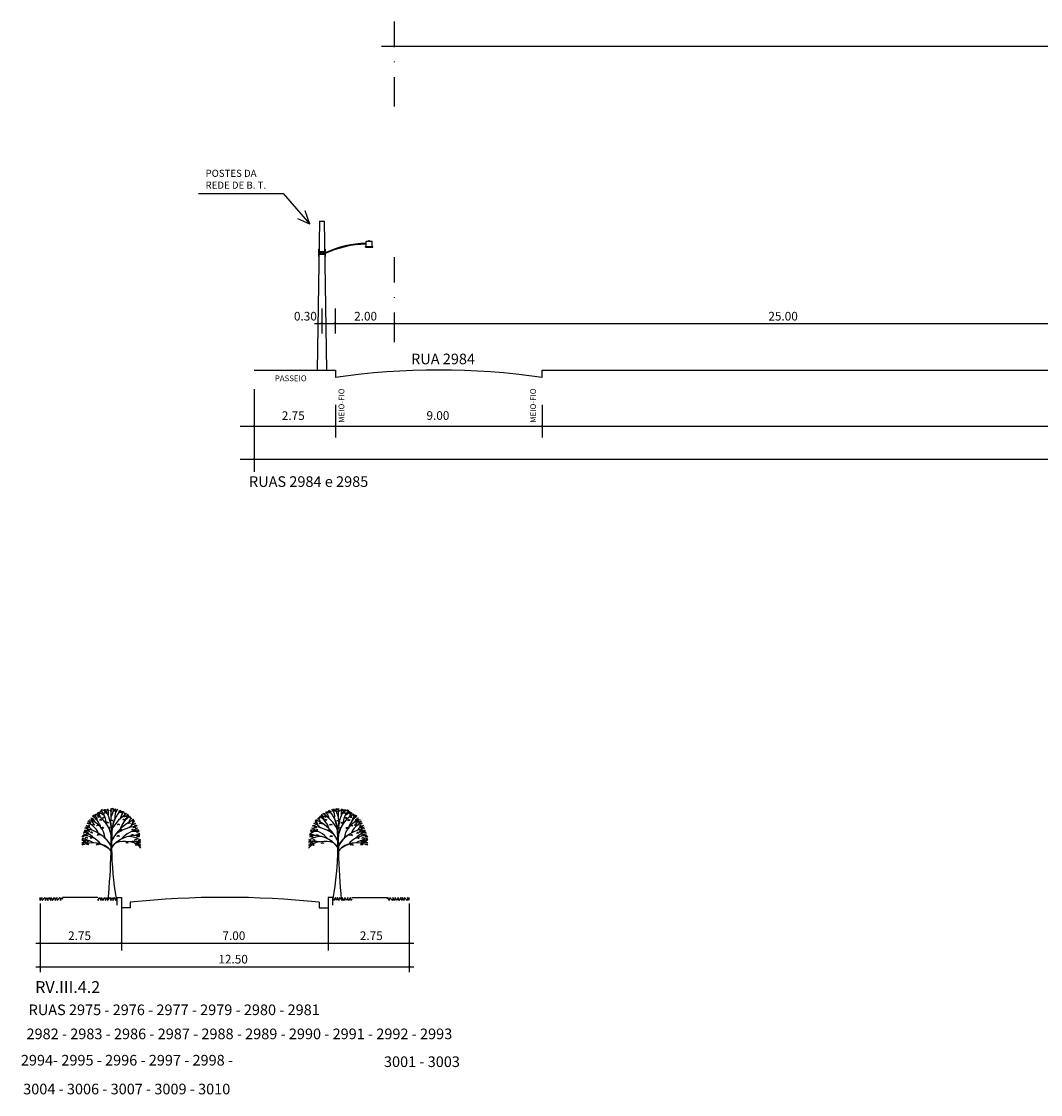
# Model space of a CAD drawing. Extents: x 89016 to 97344, y 68095 to 74324.
# Drawn here: x 91902 to 92075, y 74135 to 74317 of the extents above; entities that cross this region are included whole.
import ezdxf

# ---------------------------------------------------------------- set-up
doc = ezdxf.new("R2010")
doc.units = 0
doc.header["$LTSCALE"] = 10
doc.header["$MEASUREMENT"] = 0
doc.linetypes.add('DASHDOT', pattern=[1, 0.5, -0.25, 0, -0.25])
doc.layers.get('0').update_dxf_attribs({"linetype": 'CONTINUOUS'})
for name, color, linetype in [('-COTA-RUAS', 7, 'CONTINUOUS'), ('ARBORIZACAO', 2, 'CONTINUOUS'), ('DIM', 7, 'CONTINUOUS')]:
    doc.layers.add(name, color=color, linetype=linetype)
doc.styles.add('ROMANS', font='ROMANS.shx', dxfattribs={"width": 1.3, "height": 1.6})

# ---------------------------------------------------------------- blocks, each defined once
blk = doc.blocks.new('LEAF2A')
for centre, radius, start, end in [((-0.003, -0.012), 0.0182, 359.5961, 150.8395), ((-0.01, -0.042), 0.0396, 48.7297, 101.7058)]:
    blk.add_arc(centre, radius, start, end)
blk = doc.blocks.new('LEAF1A')
for centre, radius, start, end in [((0.003, -0.022), 0.0287, 35.2114, 162.4469), ((0.009, -0.06), 0.0574, 72.2441, 125.4142)]:
    blk.add_arc(centre, radius, start, end)
blk = doc.blocks.new('LEAF3A')
for centre, radius, start, end in [((0, -0.022), 0.0273, 35.8354, 144.1646), ((0, -0.053), 0.0525, 65.0286, 114.9714)]:
    blk.add_arc(centre, radius, start, end)
blk = doc.blocks.new('LEAF4A')
for centre, radius, start, end in [((0, -0.01), 0.0134, 15.7828, 149.4151), ((-0.004, -0.04), 0.0378, 63.5349, 101.663)]:
    blk.add_arc(centre, radius, start, end)

msp = doc.modelspace()

# ---------------------------------------------------------------- linework, layer by layer
at = {"layer": '-COTA-RUAS', "color": 8, "linetype": 'DASHDOT'}
for p, q in [((91965.616, 74302.689), (91965.616, 74317.094)), ((91965.616, 74262.814), (91965.616, 74277.219))]:
    msp.add_line(p, q, dxfattribs=at)
at = {"layer": '-COTA-RUAS', "color": 8, "linetype": 'Continuous'}
for p, q in [((91963.442, 74312.887), (92292.023, 74312.888)), ((91932.435, 74287.946), (91946.777, 74287.946)), ((91946.777, 74287.946), (91951.285, 74282.799)), ((91951.285, 74282.799), (91950.534, 74285.051)), ((91951.285, 74282.799), (91949.246, 74283.657)), ((91953.332, 74268.477), (91953.332, 74264.245)), ((91955.609, 74268.477), (91955.609, 74264.245)), ((91952.091, 74265.973), (92304.743, 74265.973))]:
    msp.add_line(p, q, dxfattribs=at)
at = {"layer": 'ARBORIZACAO', "color": 7, "linetype": 'Continuous'}
for p, q in [((91952.957, 74283.271), (91952.548, 74258.076)), ((91952.957, 74283.271), (91953.707, 74283.271)), ((91953.707, 74283.271), (91954.116, 74258.076)), ((91952.763, 74278.555), (91952.744, 74277.305)), ((91952.763, 74278.555), (91952.888, 74278.553)), ((91953.902, 74278.555), (91953.777, 74278.553)), ((91953.902, 74278.555), (91953.92, 74277.305)), ((91960.707, 74278.872), (91960.707, 74278.997)), ((91960.707, 74278.997), (91961.957, 74278.997)), ((91960.707, 74278.872), (91961.957, 74278.872)), ((91960.832, 74279.897), (91961.832, 74279.897)), ((91960.832, 74278.997), (91960.832, 74279.897)), ((91961.27, 74279.897), (91961.27, 74280.022)), ((91961.27, 74280.022), (91961.395, 74280.022)), ((91961.395, 74279.897), (91961.395, 74280.022)), ((91961.832, 74278.997), (91961.832, 74279.897)), ((91961.957, 74278.872), (91961.957, 74278.997)), ((91952.744, 74277.305), (91952.869, 74277.303)), ((91952.875, 74277.68), (91953.79, 74277.68)), ((91952.877, 74277.805), (91953.788, 74277.805)), ((91952.878, 74277.93), (91953.786, 74277.93)), ((91952.88, 74278.055), (91953.784, 74278.055)), ((91952.882, 74278.18), (91953.782, 74278.18)), ((91953.92, 74277.305), (91953.795, 74277.303))]:
    msp.add_line(p, q, dxfattribs=at)
for radius, end in [(16.644, 115.24283), (16.519, 115.43962)]:
    msp.add_arc((91961.009, 74262.875), radius, 90.60906, end, dxfattribs=at)
at = {"layer": 'DIM', "color": 6, "linetype": 'Continuous'}
for p, q in [((91941.866, 74258.076), (91955.616, 74258.076)), ((91954.866, 74258.076), (91955.616, 74258.076)), ((91955.616, 74258.076), (91955.616, 74256.826)), ((91955.616, 74258.076), (91955.616, 74256.826)), ((91990.616, 74258.076), (92265.616, 74258.077)), ((91990.616, 74256.826), (91990.616, 74258.076)), ((91915.391, 74168.823), (91909.391, 74168.823)), ((91918.641, 74168.823), (91918.641, 74167.511)), ((91918.641, 74168.823), (91919.391, 74168.823)), ((91919.391, 74168.823), (91919.391, 74166.88)), ((91920.892, 74167.988), (91920.892, 74167.03)), ((91952.889, 74167.988), (91952.889, 74167.03)), ((91954.391, 74168.823), (91954.391, 74166.88)), ((91955.141, 74168.823), (91954.391, 74168.823)), ((91955.141, 74168.823), (91955.141, 74167.511)), ((91958.391, 74168.823), (91964.391, 74168.823)), ((91920.892, 74167.03), (91919.391, 74167.03)), ((91952.889, 74167.03), (91954.391, 74167.03))]:
    msp.add_line(p, q, dxfattribs=at)
at = {"layer": 'DIM', "color": 8, "linetype": 'Continuous'}
for p, q in [((91941.866, 74254.87), (91941.866, 74240.866)), ((91955.616, 74252.177), (91955.616, 74246.675)), ((91990.616, 74252.177), (91990.616, 74246.675)), ((91939.513, 74248.563), (92316.929, 74248.564)), ((91939.513, 74243.004), (92316.929, 74243.005)), ((91905.641, 74167.764), (91905.641, 74156.13)), ((91968.141, 74167.764), (91968.141, 74156.13)), ((91919.391, 74167.069), (91919.391, 74159.823)), ((91954.391, 74167.069), (91954.391, 74159.823)), ((91904.891, 74161.054), (91968.891, 74161.055)), ((91904.891, 74157.054), (91968.891, 74157.055))]:
    msp.add_line(p, q, dxfattribs=at)
at = {"layer": 'DIM', "linetype": 'Continuous'}
for p, q in [((91905.637, 74168.313), (91905.942, 74168.823)), ((91905.641, 74168.319), (91905.641, 74168.819)), ((91905.942, 74168.823), (91905.98, 74168.313)), ((91905.98, 74168.313), (91906.437, 74168.823)), ((91906.437, 74168.823), (91906.551, 74168.313)), ((91906.551, 74168.313), (91906.78, 74168.823)), ((91906.78, 74168.823), (91906.932, 74168.313)), ((91906.932, 74168.313), (91907.085, 74168.823)), ((91907.085, 74168.823), (91907.428, 74168.313)), ((91907.428, 74168.313), (91907.504, 74168.823)), ((91907.504, 74168.823), (91907.733, 74168.313)), ((91907.733, 74168.313), (91908.037, 74168.823)), ((91908.037, 74168.823), (91908.152, 74168.313)), ((91908.152, 74168.313), (91908.456, 74168.823)), ((91908.456, 74168.823), (91908.495, 74168.313)), ((91908.495, 74168.313), (91908.952, 74168.823)), ((91908.952, 74168.823), (91909.066, 74168.313)), ((91909.066, 74168.313), (91909.295, 74168.823)), ((91909.295, 74168.823), (91909.391, 74168.501)), ((91915.391, 74168.537), (91915.458, 74168.313)), ((91915.458, 74168.313), (91915.61, 74168.823)), ((91915.61, 74168.823), (91915.953, 74168.313)), ((91915.953, 74168.313), (91916.029, 74168.823)), ((91916.029, 74168.823), (91916.258, 74168.313)), ((91916.258, 74168.313), (91916.562, 74168.823)), ((91916.562, 74168.823), (91916.677, 74168.313)), ((91916.677, 74168.313), (91916.982, 74168.823)), ((91916.982, 74168.823), (91917.02, 74168.313)), ((91917.02, 74168.313), (91917.477, 74168.823)), ((91917.477, 74168.823), (91917.591, 74168.313)), ((91917.591, 74168.313), (91917.82, 74168.823)), ((91917.82, 74168.823), (91917.972, 74168.313)), ((91917.972, 74168.313), (91918.124, 74168.823)), ((91918.124, 74168.823), (91918.467, 74168.313)), ((91918.467, 74168.313), (91918.544, 74168.823)), ((91918.544, 74168.823), (91918.641, 74168.606)), ((91955.238, 74168.823), (91955.141, 74168.606)), ((91955.314, 74168.313), (91955.238, 74168.823)), ((91955.657, 74168.823), (91955.314, 74168.313)), ((91955.809, 74168.313), (91955.657, 74168.823)), ((91955.962, 74168.823), (91955.809, 74168.313)), ((91956.19, 74168.313), (91955.962, 74168.823)), ((91956.305, 74168.823), (91956.19, 74168.313)), ((91956.762, 74168.313), (91956.305, 74168.823)), ((91956.8, 74168.823), (91956.762, 74168.313)), ((91957.105, 74168.313), (91956.8, 74168.823)), ((91957.219, 74168.823), (91957.105, 74168.313)), ((91957.524, 74168.313), (91957.219, 74168.823)), ((91957.753, 74168.823), (91957.524, 74168.313)), ((91957.829, 74168.313), (91957.753, 74168.823)), ((91958.172, 74168.823), (91957.829, 74168.313)), ((91958.324, 74168.313), (91958.172, 74168.823)), ((91958.391, 74168.537), (91958.324, 74168.313)), ((91964.487, 74168.823), (91964.391, 74168.502)), ((91964.715, 74168.313), (91964.487, 74168.823)), ((91964.83, 74168.823), (91964.715, 74168.313)), ((91965.287, 74168.313), (91964.83, 74168.823)), ((91965.325, 74168.823), (91965.287, 74168.313)), ((91965.63, 74168.313), (91965.325, 74168.823)), ((91965.744, 74168.823), (91965.63, 74168.313)), ((91966.049, 74168.313), (91965.744, 74168.823)), ((91966.278, 74168.823), (91966.049, 74168.313)), ((91966.354, 74168.313), (91966.278, 74168.823)), ((91966.697, 74168.823), (91966.354, 74168.313)), ((91966.849, 74168.313), (91966.697, 74168.823)), ((91967.001, 74168.823), (91966.849, 74168.313)), ((91967.23, 74168.313), (91967.001, 74168.823)), ((91967.344, 74168.823), (91967.23, 74168.313)), ((91967.802, 74168.313), (91967.344, 74168.823)), ((91967.84, 74168.823), (91967.802, 74168.313)), ((91968.144, 74168.313), (91967.84, 74168.823)), ((91968.141, 74168.319), (91968.141, 74168.819))]:
    msp.add_line(p, q, dxfattribs=at)
at = {"layer": 'DIM', "color": 6}
for centre in [(91965.616, 74312.887), (91953.323, 74266.008), (91955.6, 74266.008), (91965.65, 74265.973), (91941.866, 74248.563), (91955.616, 74248.563), (91990.616, 74248.563), (91941.866, 74243.004), (91905.641, 74161.054), (91919.391, 74161.054), (91954.391, 74161.055), (91968.141, 74161.055), (91905.641, 74157.054), (91968.141, 74157.055)]:
    msp.add_circle(centre, 0.1, dxfattribs=at)
at = {"layer": 'DIM', "color": 6, "linetype": 'Continuous'}
for centre, radius, start, end in [((91973.116, 74134.951), 123.125, 81.82886, 98.17133), ((91936.891, 74015.198), 153.625, 84.02247, 95.97772)]:
    msp.add_arc(centre, radius, start, end, dxfattribs=at)
at = {"layer": 'DIM', "color": 3}
for centre, radius, start, end in [((91904.264, 74182.828), 13.409, 353.30799, 4.48522), ((91969.518, 74182.828), 13.409, 175.51497, 186.6922), ((91913.878, 74181.2), 1.1, 17.52306, 73.02387), ((91912.482, 74179.556), 3.611, 17.07388, 55.76192), ((91913.931, 74181.58), 1.43, 6.80256, 54.88073), ((91912.604, 74178.366), 5.144, 16.28139, 61.7814), ((91914.192, 74181.9), 1.733, 14.8009, 47.49381), ((91920.384, 74189.991), 8.234, 234.33538, 241.83942), ((91913.525, 74181.283), 3.308, 0.23138, 41.90455), ((91920.252, 74186.725), 4.989, 218.3978, 230.58465), ((91909.724, 74179.711), 8.011, 355.36867, 29.88997), ((91915.204, 74183.144), 2, 347.24002, 19.57272), ((91912.369, 74180.086), 5.403, 2.05793, 23.40982), ((91913.043, 74184.794), 5.173, 333.39129, 349.42249), ((91922.945, 74179.832), 5.196, 147.94548, 175.05208), ((91923.751, 74179.692), 5.961, 139.18792, 177.12924), ((91924.683, 74176.444), 7.92, 123.87638, 149.84678), ((91920.078, 74182.48), 1.817, 136.81822, 191.89546), ((91918.892, 74183.522), 0.563, 150.13999, 212.60055), ((91921.224, 74181.767), 2.066, 132.42319, 169.20845), ((91922.512, 74179.536), 3.422, 118.8937, 165.5555), ((91922.412, 74180.551), 2.809, 129.10874, 156.65905), ((91921.143, 74182.385), 0.855, 144.1238, 179.70071), ((91921.393, 74181.506), 0.709, 107.73004, 176.2386), ((91952.388, 74181.506), 0.709, 3.76159, 72.27015), ((91951.269, 74179.536), 3.422, 14.4447, 61.10649), ((91951.369, 74180.551), 2.809, 23.34114, 50.89145), ((91952.639, 74182.385), 0.855, 0.29948, 35.8764), ((91949.098, 74176.444), 7.92, 30.15342, 56.12381), ((91952.557, 74181.767), 2.066, 10.79175, 47.57701), ((91950.03, 74179.692), 5.961, 2.87095, 40.81228), ((91953.704, 74182.48), 1.817, 348.10474, 43.18197), ((91950.837, 74179.832), 5.196, 4.94812, 32.05471), ((91954.889, 74183.522), 0.563, 327.39964, 29.86021), ((91960.738, 74184.795), 5.173, 190.57771, 206.60891), ((91961.412, 74180.086), 5.403, 156.59038, 177.94227), ((91964.058, 74179.711), 8.011, 150.11023, 184.63152), ((91961.177, 74178.366), 5.144, 118.2188, 163.7188), ((91958.577, 74183.144), 2, 160.42748, 192.76018), ((91953.529, 74186.725), 4.989, 309.41554, 321.60239), ((91960.257, 74181.283), 3.308, 138.09565, 179.76881), ((91953.397, 74189.991), 8.234, 298.16078, 305.66482), ((91961.3, 74179.556), 3.611, 124.23827, 162.92631), ((91959.59, 74181.9), 1.733, 132.50638, 165.1993), ((91959.851, 74181.58), 1.43, 125.11946, 173.19764), ((91959.904, 74181.2), 1.1, 106.97633, 162.47714), ((91912.527, 74174.512), 5.97, 30.802, 83.66649), ((91913.038, 74180.023), 0.713, 29.40653, 69.97198), ((91912.763, 74179.115), 1.971, 32.42173, 70.75246), ((91912.871, 74178.69), 2.783, 21.55028, 74.41677), ((91913.384, 74180.858), 0.926, 14.48168, 62.97653), ((91913.004, 74178.404), 3.672, 6.63804, 74.6389), ((91913.431, 74178.665), 4.295, 5.33041, 36.51285), ((91924.961, 74174.551), 8.203, 116.20376, 151.62676), ((91922.886, 74173.041), 7.871, 96.22717, 124.28866), ((91922.741, 74176.005), 4.28, 95.97184, 140.80671), ((91922.266, 74179.312), 2.044, 103.29345, 141.12492), ((91921.853, 74180.874), 0.808, 109.42818, 174.33265), ((91922.361, 74179.507), 1.06, 99.90911, 146.25914), ((91951.04, 74176.006), 4.28, 39.19348, 84.02836), ((91951.42, 74179.507), 1.06, 33.74106, 80.09108), ((91950.895, 74173.041), 7.871, 55.71154, 83.77302), ((91951.515, 74179.312), 2.044, 38.87528, 76.70675), ((91951.928, 74180.874), 0.808, 5.66754, 70.57202), ((91948.82, 74174.551), 8.203, 28.37343, 63.79644), ((91960.35, 74178.665), 4.295, 143.48735, 174.66979), ((91961.255, 74174.512), 5.97, 96.3337, 149.1982), ((91960.778, 74178.404), 3.672, 105.3613, 173.36216), ((91960.91, 74178.69), 2.783, 105.58342, 158.44992), ((91961.019, 74179.115), 1.971, 109.24773, 147.57846), ((91960.398, 74180.858), 0.926, 117.02366, 165.51852), ((91960.743, 74180.024), 0.713, 110.02821, 150.59367), ((91913.248, 74175.837), 2.645, 56.89669, 102.10679), ((91912.647, 74176.8), 1.974, 55.82244, 87.41646), ((91913.009, 74175.544), 3.711, 38.08264, 92.91458), ((91912.838, 74178.82), 0.725, 34.41602, 85.92075), ((91912.39, 74176.575), 3.286, 42.13345, 79.97244), ((91912.948, 74179.102), 1.041, 21.52839, 83.5092), ((91911.99, 74174.169), 6.569, 31.72719, 51.62281), ((91914.663, 74178.967), 3, 0.04407, 16.28139), ((91811.032, 74178.887), 106.63, 359.29174, 0.04407), ((91921.769, 74174.124), 5.15, 81.95582, 141.57827), ((91918.24, 74178.243), 0.5, 150.14078, 179.09854), ((91968.377, 74177.454), 50.644, 177.12924, 178.87344), ((91941.092, 74165.124), 26.85, 147.7109, 150.14078), ((91921.881, 74174.165), 5.169, 119.69682, 141.34044), ((91920.347, 74174.52), 4.617, 59.49997, 87.30541), ((91922.129, 74166.233), 13.76, 88.89903, 94.33823), ((91925.682, 74170.081), 10.06, 108.42159, 114.00016), ((91953.435, 74174.52), 4.617, 92.69478, 120.50022), ((91948.1, 74170.081), 10.06, 66.00003, 71.57861), ((91952.013, 74174.124), 5.15, 38.42193, 98.04438), ((91951.653, 74166.233), 13.76, 85.66197, 91.10117), ((91951.901, 74174.165), 5.169, 38.65976, 60.30337), ((91932.689, 74165.124), 26.85, 29.85942, 32.2893), ((91955.542, 74178.243), 0.5, 0.90166, 29.85942), ((91905.404, 74177.454), 50.644, 1.12675, 2.87095), ((91959.119, 74178.967), 3, 163.7188, 179.95613), ((92062.749, 74178.888), 106.63, 179.95613, 180.70845), ((91961.792, 74174.169), 6.569, 128.37739, 148.27301), ((91960.772, 74175.544), 3.711, 87.08562, 141.91756), ((91961.391, 74176.575), 3.286, 100.02775, 137.86675), ((91960.533, 74175.837), 2.645, 77.89341, 123.1035), ((91960.833, 74179.102), 1.041, 96.491, 158.47181), ((91961.135, 74176.8), 1.974, 92.58374, 124.17776), ((91960.944, 74178.82), 0.725, 94.07945, 145.58418), ((91914.553, 74173.688), 4.367, 44.99332, 115.32803), ((91912.971, 74175.184), 2.907, 74.31366, 95.54676), ((91914.135, 74173.07), 5.045, 48.69003, 78.80319), ((91917.136, 74176.484), 0.5, 358.70262, 48.69003), ((91917.152, 74177.36), 0.5, 359.17558, 31.72719), ((91811.032, 74178.887), 106.63, 358.86549, 359.17558), ((91968.377, 74177.454), 50.644, 179.09854, 180.14611), ((91918.235, 74177.082), 0.5, 141.34044, 180.42535), ((91968.377, 74177.454), 50.644, 180.42535, 190.05663), ((91919.987, 74173.186), 5.102, 58.00847, 107.10791), ((91921.469, 74174.032), 4.262, 73.34988, 99.78573), ((91919.427, 74174.217), 4.392, 42.03293, 59.83532), ((91922.337, 74177.109), 0.75, 61.95588, 107.43623), ((91952.313, 74174.032), 4.262, 80.21446, 106.65031), ((91953.795, 74173.186), 5.102, 72.89229, 121.99173), ((91954.354, 74174.217), 4.392, 120.16487, 137.96727), ((91951.444, 74177.109), 0.75, 72.56396, 118.04431), ((91905.404, 74177.454), 50.644, 349.94357, 359.57484), ((91955.546, 74177.082), 0.5, 359.57484, 38.65976), ((91905.404, 74177.454), 50.644, 359.85408, 0.90166), ((91956.63, 74177.36), 0.5, 148.27301, 180.82461), ((92062.749, 74178.888), 106.63, 180.82461, 181.13471), ((91959.228, 74173.688), 4.367, 64.67216, 135.00688), ((91956.646, 74176.484), 0.5, 131.31017, 181.29758), ((91959.646, 74173.07), 5.045, 101.19701, 131.31017), ((91960.811, 74175.184), 2.907, 84.45344, 105.68654), ((91811.032, 74178.887), 106.63, 354.38853, 358.70262), ((92062.749, 74178.888), 106.63, 181.29758, 185.61167)]:
    msp.add_arc(centre, radius, start, end, dxfattribs=at)

# ---------------------------------------------------------------- block references
at = {"layer": 'DIM', "color": 3, "yscale": 10, "zscale": 9.999999999999998}
for name, p, xscale, rotation in [('LEAF2A', (91914.712, 74182.607), 10.00000000000009, 9.805173445541044e-05), ('LEAF4A', (91914.999, 74182.753), 10.00000000000009, 9.805173445541044e-05), ('LEAF1A', (91915.528, 74183.037), 10.00000000000009, 9.805173445541044e-05), ('LEAF4A', (91915.465, 74182.408), 10.00000000000009, 9.805173445541044e-05), ('LEAF4A', (91915.91, 74183.321), 10.00000000000009, 9.805173445541044e-05), ('LEAF3A', (91916.102, 74183.584), 10.00000000000009, 9.805173445541044e-05), ('LEAF4A', (91916.334, 74182.309), 10.00000000000009, 9.805173445541044e-05), ('LEAF4A', (91916.516, 74183.618), 10.00000000000009, 9.805173445541044e-05), ('LEAF1A', (91916.658, 74183.136), 10.00000000000009, 9.805173445541044e-05), ('LEAF2A', (91917.092, 74183.617), 10.00000000000009, 9.805173445541044e-05), ('LEAF2A', (91917.617, 74183.494), 10.00000000000009, 9.805173445541044e-05), ('LEAF3A', (91917.857, 74183.781), 10.00000000000009, 9.805173445541044e-05), ('LEAF1A', (91918.332, 74183.554), 10.00000000000009, 9.805173445541044e-05), ('LEAF1A', (91919.138, 74183.431), 10.00000000000009, 9.805173445541044e-05), ('LEAF3A', (91919.168, 74183.19), 10.00000000000009, 9.805173445541044e-05), ('LEAF4A', (91919.57, 74183.272), 10.00000000000009, 9.805173445541044e-05), ('LEAF1A', (91920.006, 74182.545), 10.00000000000009, 9.805173445541044e-05), ('LEAF4A', (91919.975, 74183), 10.00000000000009, 9.805173445541044e-05), ('LEAF4A', (91920.501, 74182.605), 10.00000000000009, 9.805173445541044e-05), ('LEAF4A', (91920.865, 74182.309), 10.00000000000009, 9.805173445541044e-05), ('LEAF4A', (91952.917, 74182.309), -10.00000000000009, 9.805173449173309e-05), ('LEAF4A', (91953.281, 74182.605), -10.00000000000009, 9.805173449173309e-05), ('LEAF1A', (91953.776, 74182.545), -10.00000000000009, 9.805173449173309e-05), ('LEAF4A', (91953.807, 74183), -10.00000000000009, 9.805173449173309e-05), ('LEAF4A', (91954.211, 74183.272), -10.00000000000009, 9.805173449173309e-05), ('LEAF1A', (91954.643, 74183.431), -10.00000000000009, 9.805173449173309e-05), ('LEAF3A', (91954.614, 74183.19), -10.00000000000009, 9.805173449173309e-05), ('LEAF1A', (91955.45, 74183.554), -10.00000000000009, 9.805173449173309e-05), ('LEAF3A', (91955.925, 74183.781), -10.00000000000009, 9.805173449173309e-05), ('LEAF2A', (91956.165, 74183.494), -10.00000000000009, 9.805173449173309e-05), ('LEAF2A', (91956.689, 74183.617), -10.00000000000009, 9.805173449173309e-05), ('LEAF1A', (91957.124, 74183.136), -10.00000000000009, 9.805173449173309e-05), ('LEAF4A', (91957.265, 74183.618), -10.00000000000009, 9.805173449173309e-05), ('LEAF4A', (91957.447, 74182.309), -10.00000000000009, 9.805173449173309e-05), ('LEAF3A', (91957.679, 74183.584), -10.00000000000009, 9.805173449173309e-05), ('LEAF4A', (91957.872, 74183.322), -10.00000000000009, 9.805173449173309e-05), ('LEAF1A', (91958.253, 74183.037), -10.00000000000009, 9.805173449173309e-05), ('LEAF4A', (91958.317, 74182.408), -10.00000000000009, 9.805173449173309e-05), ('LEAF4A', (91958.782, 74182.754), -10.00000000000009, 9.805173449173309e-05), ('LEAF2A', (91959.069, 74182.607), -10.00000000000009, 9.805173449173309e-05), ('LEAF2A', (91913.623, 74180.637), 10.00000000000009, 9.805173445541044e-05), ('LEAF2A', (91913.825, 74181.327), 10.00000000000009, 9.805173445541044e-05), ('LEAF4A', (91913.847, 74181.692), 10.00000000000009, 9.805173445541044e-05), ('LEAF4A', (91913.927, 74180.951), 10.00000000000009, 9.805173445541044e-05), ('LEAF2A', (91914.329, 74181.622), 10.00000000000009, 9.805173445541044e-05), ('LEAF1A', (91914.5, 74181.978), 10.00000000000009, 9.805173445541044e-05), ('LEAF1A', (91914.641, 74181.116), 10.00000000000009, 9.805173445541044e-05), ('LEAF4A', (91914.595, 74181.395), 10.00000000000009, 9.805173445541044e-05), ('LEAF3A', (91915.396, 74180.974), 10.00000000000009, 9.805173445541044e-05), ('LEAF2A', (91915.882, 74181.942), 10.00000000000009, 9.805173445541044e-05), ('LEAF1A', (91916.133, 74180.575), 10.00000000000009, 9.805173445541044e-05), ('LEAF3A', (91916.99, 74181.466), 10.00000000000009, 9.805173445541044e-05), ('LEAF4A', (91917.346, 74180.605), 10.00000000000009, 9.805173445541044e-05), ('LEAF3A', (91917.716, 74181.811), 10.00000000000009, 9.805173445541044e-05), ('LEAF3A', (91918.906, 74181.146), 10.00000000000009, 9.805173445541044e-05), ('LEAF1A', (91919.3, 74180.23), 10.00000000000009, 9.805173445541044e-05), ('LEAF2A', (91919.815, 74181.967), 10.00000000000009, 9.805173445541044e-05), ('LEAF1A', (91920.651, 74181.387), 10.00000000000009, 9.805173445541044e-05), ('LEAF2A', (91921.307, 74180.268), 10.00000000000009, 9.805173445541044e-05), ('LEAF2A', (91921.368, 74181.918), 10.00000000000009, 9.805173445541044e-05), ('LEAF2A', (91921.408, 74181.598), 10.00000000000009, 9.805173445541044e-05), ('LEAF4A', (91921.391, 74181.222), 10.00000000000009, 9.805173445541044e-05), ('LEAF3A', (91921.588, 74180.654), 10.00000000000009, 9.805173445541044e-05), ('LEAF3A', (91921.81, 74180.974), 10.00000000000009, 9.805173445541044e-05), ('LEAF3A', (91951.972, 74180.974), -10.00000000000009, 9.805173449173309e-05), ('LEAF3A', (91952.194, 74180.654), -10.00000000000009, 9.805173449173309e-05), ('LEAF2A', (91952.373, 74181.598), -10.00000000000009, 9.805173449173309e-05), ('LEAF2A', (91952.414, 74181.918), -10.00000000000009, 9.805173449173309e-05), ('LEAF4A', (91952.391, 74181.223), -10.00000000000009, 9.805173449173309e-05), ('LEAF2A', (91952.474, 74180.268), -10.00000000000009, 9.805173449173309e-05), ('LEAF1A', (91953.13, 74181.387), -10.00000000000009, 9.805173449173309e-05), ('LEAF2A', (91953.967, 74181.967), -10.00000000000009, 9.805173449173309e-05), ('LEAF1A', (91954.482, 74180.23), -10.00000000000009, 9.805173449173309e-05), ('LEAF3A', (91954.876, 74181.146), -10.00000000000009, 9.805173449173309e-05), ('LEAF3A', (91956.066, 74181.811), -10.00000000000009, 9.805173449173309e-05), ('LEAF4A', (91956.436, 74180.605), -10.00000000000009, 9.805173449173309e-05), ('LEAF3A', (91956.792, 74181.466), -10.00000000000009, 9.805173449173309e-05), ('LEAF1A', (91957.648, 74180.575), -10.00000000000009, 9.805173449173309e-05), ('LEAF2A', (91957.899, 74181.943), -10.00000000000009, 9.805173449173309e-05), ('LEAF3A', (91958.385, 74180.974), -10.00000000000009, 9.805173449173309e-05), ('LEAF1A', (91959.14, 74181.117), -10.00000000000009, 9.805173449173309e-05), ('LEAF1A', (91959.282, 74181.978), -10.00000000000009, 9.805173449173309e-05), ('LEAF4A', (91959.187, 74181.395), -10.00000000000009, 9.805173449173309e-05), ('LEAF2A', (91959.452, 74181.622), -10.00000000000009, 9.805173449173309e-05), ('LEAF4A', (91959.854, 74180.951), -10.00000000000009, 9.805173449173309e-05), ('LEAF2A', (91959.956, 74181.327), -10.00000000000009, 9.805173449173309e-05), ('LEAF4A', (91959.935, 74181.692), -10.00000000000009, 9.805173449173309e-05), ('LEAF2A', (91960.158, 74180.637), -10.00000000000009, 9.805173449173309e-05), ('LEAF4A', (91912.795, 74178.63), 10.00000000000009, 9.805173445541044e-05), ('LEAF2A', (91912.877, 74179.111), 10.00000000000009, 9.805173445541044e-05), ('LEAF1A', (91913.229, 74179.91), 10.00000000000009, 9.805173445541044e-05), ('LEAF3A', (91913.46, 74178.881), 10.00000000000009, 9.805173445541044e-05), ('LEAF2A', (91913.502, 74179.431), 10.00000000000009, 9.805173445541044e-05), ('LEAF3A', (91913.763, 74180.161), 10.00000000000009, 9.805173445541044e-05), ('LEAF4A', (91913.927, 74179.988), 10.00000000000009, 9.805173445541044e-05), ('LEAF4A', (91914.231, 74178.877), 10.00000000000009, 9.805173445541044e-05), ('LEAF2A', (91914.37, 74179.8), 10.00000000000009, 9.805173445541044e-05), ('LEAF1A', (91915.549, 74179.442), 10.00000000000009, 9.805173445541044e-05), ('LEAF3A', (91918.865, 74179.201), 10.00000000000009, 9.805173445541044e-05), ('LEAF1A', (91921.216, 74179.368), 10.00000000000009, 9.805173445541044e-05), ('LEAF3A', (91921.81, 74178.536), 10.00000000000009, 9.805173445541044e-05), ('LEAF2A', (91922.094, 74179.899), 10.00000000000009, 9.805173445541044e-05), ('LEAF1A', (91922.204, 74179.122), 10.00000000000009, 9.805173445541044e-05), ('LEAF3A', (91922.294, 74179.472), 10.00000000000009, 9.805173445541044e-05), ('LEAF4A', (91922.249, 74180.143), 10.00000000000009, 9.805173445541044e-05), ('LEAF2A', (91922.437, 74178.421), 10.00000000000009, 9.805173445541044e-05), ('LEAF2A', (91951.345, 74178.421), -10.00000000000009, 9.805173449173309e-05), ('LEAF3A', (91951.488, 74179.472), -10.00000000000009, 9.805173449173309e-05), ('LEAF1A', (91951.578, 74179.122), -10.00000000000009, 9.805173449173309e-05), ('LEAF4A', (91951.533, 74180.144), -10.00000000000009, 9.805173449173309e-05), ('LEAF2A', (91951.688, 74179.899), -10.00000000000009, 9.805173449173309e-05), ('LEAF3A', (91951.972, 74178.536), -10.00000000000009, 9.805173449173309e-05), ('LEAF1A', (91952.566, 74179.368), -10.00000000000009, 9.805173449173309e-05), ('LEAF3A', (91954.916, 74179.201), -10.00000000000009, 9.805173449173309e-05), ('LEAF1A', (91958.233, 74179.442), -10.00000000000009, 9.805173449173309e-05), ('LEAF2A', (91959.412, 74179.8), -10.00000000000009, 9.805173449173309e-05), ('LEAF4A', (91959.551, 74178.877), -10.00000000000009, 9.805173449173309e-05), ('LEAF4A', (91959.854, 74179.988), -10.00000000000009, 9.805173449173309e-05), ('LEAF3A', (91960.019, 74180.161), -10.00000000000009, 9.805173449173309e-05), ('LEAF3A', (91960.321, 74178.881), -10.00000000000009, 9.805173449173309e-05), ('LEAF2A', (91960.279, 74179.431), -10.00000000000009, 9.805173449173309e-05), ('LEAF1A', (91960.552, 74179.91), -10.00000000000009, 9.805173449173309e-05), ('LEAF2A', (91960.904, 74179.111), -10.00000000000009, 9.805173449173309e-05), ('LEAF4A', (91960.987, 74178.63), -10.00000000000009, 9.805173449173309e-05), ('LEAF3A', (91912.896, 74177.847), 10.00000000000009, 9.805173445541044e-05), ('LEAF1A', (91913.169, 74178.334), 10.00000000000009, 9.805173445541044e-05), ('LEAF2A', (91913.684, 74177.806), 10.00000000000009, 9.805173445541044e-05), ('LEAF4A', (91913.705, 74178.259), 10.00000000000009, 9.805173445541044e-05), ('LEAF1A', (91915.367, 74177.792), 10.00000000000009, 9.805173445541044e-05), ('LEAF3A', (91920.338, 74178.044), 10.00000000000009, 9.805173445541044e-05), ('LEAF4A', (91921.856, 74177.691), 10.00000000000009, 9.805173445541044e-05), ('LEAF1A', (91922.123, 74178.038), 10.00000000000009, 9.805173445541044e-05), ('LEAF1A', (91951.658, 74178.038), -10.00000000000009, 9.805173449173309e-05), ('LEAF4A', (91951.926, 74177.691), -10.00000000000009, 9.805173449173309e-05), ('LEAF3A', (91953.444, 74178.044), -10.00000000000009, 9.805173449173309e-05), ('LEAF1A', (91958.414, 74177.792), -10.00000000000009, 9.805173449173309e-05), ('LEAF2A', (91960.098, 74177.806), -10.00000000000009, 9.805173449173309e-05), ('LEAF4A', (91960.077, 74178.259), -10.00000000000009, 9.805173449173309e-05), ('LEAF1A', (91960.613, 74178.334), -10.00000000000009, 9.805173449173309e-05), ('LEAF3A', (91960.886, 74177.847), -10.00000000000009, 9.805173449173309e-05)]:
    msp.add_blockref(name, p, dxfattribs=dict(at, xscale=xscale, rotation=rotation))

# ---------------------------------------------------------------- texts
at = {"layer": 'DIM', "color": 1, "linetype": 'Continuous', "style": 'ROMANS'}
for s, height, p in [('POSTES DA ', 1.2, (91933.639, 74290.792)), ('REDE DE B. T.', 1.2, (91933.639, 74288.783)), ('RUA 2984', 1.8, (91968.442, 74259.064)), ('RUAS 2984 e 2985', 1.8, (91940.992, 74238.303)), ('RUAS 2975 - 2976 - 2977 - 2979 - 2980 - 2981', 1.8, (91903.674, 74148.883)), ('2982 - 2983 - 2986 - 2987 - 2988 - 2989 - 2990 - 2991 - 2992 - 2993', 1.8, (91903.323, 74144.807)), ('2994- 2995 - 2996 - 2997 - 2998 -', 1.8, (91902.368, 74140.352)), ('3001 - 3003 ', 1.8, (91963.852, 74140.099)), ('3004 - 3006 - 3007 - 3009 - 3010', 1.8, (91902.76, 74135.472))]:
    msp.add_text(s, height=height, rotation=0.0001, dxfattribs=at).set_placement(p)
at = {"layer": 'DIM', "linetype": 'Continuous', "style": 'ROMANS'}
for s, height, rotation, p in [('0.30', 1.4625, 0.0001, (91948.61, 74266.469)), ('2.00', 1.4625, 0.0001, (91958.804, 74266.469)), ('25.00', 1.4625, 0.0001, (92028.943, 74266.469)), ('PASSEIO', 0.975, 0.0001, (91945.367, 74256.196)), ('MEIO-FIO', 0.975, 90.0001, (91957.138, 74249.156)), ('MEIO-FIO', 0.975, 90.0001, (91989.593, 74249.156)), ('2.75', 1.4625, 0.0001, (91946.55, 74249.636)), ('9.00', 1.4625, 0.0001, (91971.05, 74249.656)), ('2.75', 1.4625, 0.0001, (91910.362, 74161.595)), ('7.00', 1.4625, 0.0001, (91936.502, 74161.595)), ('2.75', 1.4625, 0.0001, (91959.769, 74161.595)), ('12.50', 1.4625, 0.0001, (91935.818, 74157.624))]:
    msp.add_text(s, height=height, rotation=rotation, dxfattribs=at).set_placement(p)
at = {"layer": 'DIM', "color": 4, "linetype": 'Continuous', "style": 'ROMANS'}
msp.add_text('RV.III.4.2', height=2, rotation=0.0001, dxfattribs=at).set_placement((91904.785, 74152.636))

doc.saveas('drawing.dxf')
